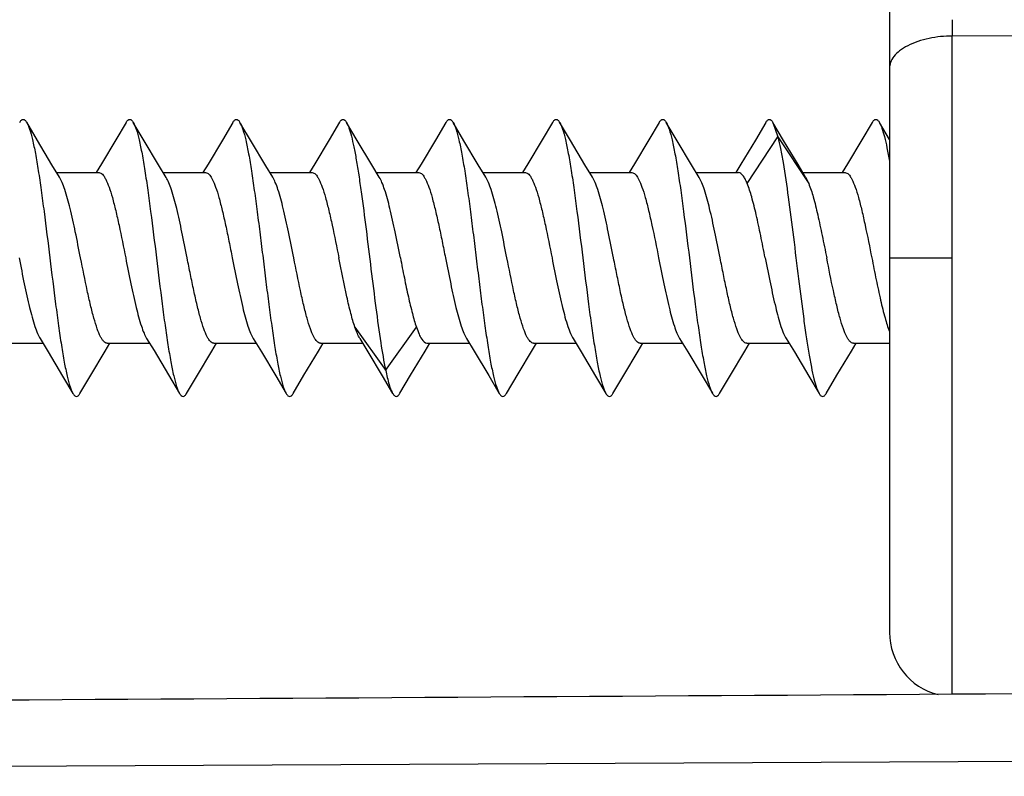
# Model space of a CAD drawing. Extents: x -1914.4 to -1831.1, y -3251.3 to -3193.3.
# Drawn here: x -1850 to -1849.5, y -3210.9 to -3210.5 of the extents above; entities that cross this region are included whole.
import ezdxf

# ---------------------------------------------------------------- set-up
doc = ezdxf.new("R2010")
doc.units = 0
doc.header["$LTSCALE"] = 0.75
doc.header["$MEASUREMENT"] = 0
doc.layers.get('0').update_dxf_attribs({"linetype": 'CONTINUOUS'})

msp = doc.modelspace()

# ---------------------------------------------------------------- linework, layer by layer
at = {"color": 7, "linetype": 'Continuous'}
for p, q in [((-1849.5967, -3210.1594), (-1849.5967, -3210.8028)), ((-1849.06687, -3210.52167), (-1849.56722, -3210.52304)), ((-1849.56722, -3210.83178), (-1849.56722, -3210.52304)), ((-1849.64632, -3210.57213), (-1849.65139, -3210.56356)), ((-1849.65138, -3210.56356), (-1849.649, -3210.57041)), ((-1849.5967, -3210.57153), (-1849.60139, -3210.56362)), ((-1849.66343, -3210.59221), (-1849.649, -3210.57041)), ((-1849.64902, -3210.57041), (-1849.63459, -3210.59221)), ((-1849.96632, -3210.58303), (-1849.96881, -3210.58714)), ((-1849.91635, -3210.58311), (-1849.91879, -3210.58714)), ((-1849.86631, -3210.58305), (-1849.86879, -3210.58714)), ((-1849.81635, -3210.58311), (-1849.8188, -3210.58714)), ((-1849.76631, -3210.58306), (-1849.76879, -3210.58714)), ((-1849.71632, -3210.58304), (-1849.71881, -3210.58714)), ((-1849.66635, -3210.58311), (-1849.66879, -3210.58714)), ((-1849.61632, -3210.58303), (-1849.61881, -3210.58714)), ((-1849.98733, -3210.58714), (-1849.96748, -3210.58714)), ((-1849.93732, -3210.58714), (-1849.91748, -3210.58714)), ((-1849.88731, -3210.58714), (-1849.86749, -3210.58714)), ((-1849.83733, -3210.58714), (-1849.81748, -3210.58714)), ((-1849.78731, -3210.58714), (-1849.76749, -3210.58714)), ((-1849.73733, -3210.58714), (-1849.71748, -3210.58714)), ((-1849.68732, -3210.58714), (-1849.66748, -3210.58714)), ((-1849.63731, -3210.58714), (-1849.61748, -3210.58714)), ((-1849.636, -3210.58929), (-1849.63459, -3210.59221)), ((-1849.5967, -3210.62714), (-1849.56722, -3210.62714)), ((-1849.84744, -3210.65962), (-1849.83301, -3210.67989)), ((-1849.83302, -3210.67989), (-1849.8186, -3210.65962)), ((-1850.01364, -3210.66714), (-1849.99379, -3210.66714)), ((-1849.96457, -3210.67083), (-1849.96233, -3210.66714)), ((-1849.96363, -3210.66714), (-1849.94381, -3210.66714)), ((-1849.91455, -3210.67083), (-1849.91231, -3210.66714)), ((-1849.91364, -3210.66714), (-1849.89379, -3210.66714)), ((-1849.86459, -3210.67089), (-1849.86232, -3210.66714)), ((-1849.86363, -3210.66714), (-1849.84381, -3210.66714)), ((-1849.84514, -3210.66493), (-1849.84134, -3210.67121)), ((-1849.81455, -3210.67082), (-1849.81231, -3210.66714)), ((-1849.81364, -3210.66714), (-1849.79379, -3210.66714)), ((-1849.76418, -3210.6702), (-1849.76232, -3210.66714)), ((-1849.76363, -3210.66714), (-1849.7438, -3210.66714)), ((-1849.71457, -3210.67082), (-1849.71233, -3210.66714)), ((-1849.71363, -3210.66714), (-1849.6938, -3210.66714)), ((-1849.66456, -3210.67085), (-1849.66231, -3210.66714)), ((-1849.66364, -3210.66714), (-1849.64379, -3210.66714)), ((-1849.61457, -3210.67083), (-1849.61233, -3210.66714)), ((-1849.61363, -3210.66714), (-1849.5967, -3210.66714)), ((-1849.84134, -3210.67121), (-1849.83461, -3210.68246)), ((-1849.83461, -3210.68246), (-1849.82975, -3210.69065)), ((-1851.0367, -3210.87029), (-1849.0567, -3210.86102))]:
    msp.add_line(p, q, dxfattribs=at)
for points in [[(-1849.98602, -3210.58929), (-1849.98959, -3210.5834), (-1849.99634, -3210.57211), (-1850.00142, -3210.56353)], [(-1849.95473, -3210.56357), (-1849.95959, -3210.57177), (-1849.96632, -3210.58303)], [(-1849.93597, -3210.58937), (-1849.93955, -3210.58347), (-1849.9463, -3210.5722), (-1849.95139, -3210.56362)], [(-1849.90473, -3210.56363), (-1849.9096, -3210.57184), (-1849.91635, -3210.58311)], [(-1849.886, -3210.58929), (-1849.88923, -3210.58398), (-1849.89599, -3210.57267), (-1849.90138, -3210.56357)], [(-1849.85469, -3210.56353), (-1849.85956, -3210.57176), (-1849.86631, -3210.58305)], [(-1849.83601, -3210.58931), (-1849.83958, -3210.58342), (-1849.84634, -3210.57213), (-1849.85142, -3210.56355)], [(-1849.80474, -3210.56363), (-1849.8096, -3210.57184), (-1849.81635, -3210.58311)], [(-1849.78599, -3210.58931), (-1849.78957, -3210.5834), (-1849.79631, -3210.57215), (-1849.80137, -3210.56359)], [(-1849.75469, -3210.56354), (-1849.75956, -3210.57177), (-1849.76631, -3210.58306)], [(-1849.73602, -3210.5893), (-1849.73959, -3210.58341), (-1849.74634, -3210.57212), (-1849.75142, -3210.56353)], [(-1849.70474, -3210.56358), (-1849.70959, -3210.57178), (-1849.71632, -3210.58304)], [(-1849.68596, -3210.58937), (-1849.68955, -3210.58346), (-1849.6963, -3210.5722), (-1849.70138, -3210.56363)], [(-1849.65473, -3210.56362), (-1849.6596, -3210.57184), (-1849.66635, -3210.58311)], [(-1849.60473, -3210.56356), (-1849.60959, -3210.57177), (-1849.61632, -3210.58303)], [(-1849.636, -3210.58929), (-1849.63958, -3210.58339), (-1849.64632, -3210.57213)], [(-1849.99509, -3210.66499), (-1849.99131, -3210.67124), (-1849.98456, -3210.68253), (-1849.97969, -3210.69075)], [(-1849.94515, -3210.66493), (-1849.94168, -3210.67063), (-1849.9349, -3210.68195), (-1849.92975, -3210.69065)], [(-1849.89512, -3210.66494), (-1849.89133, -3210.67118), (-1849.88458, -3210.68246), (-1849.8797, -3210.69069)], [(-1849.79513, -3210.66493), (-1849.79152, -3210.67086), (-1849.78467, -3210.68231), (-1849.77971, -3210.69068)], [(-1849.74509, -3210.66499), (-1849.74131, -3210.67125), (-1849.73456, -3210.68253), (-1849.7297, -3210.69075)], [(-1849.69515, -3210.66491), (-1849.69135, -3210.67118), (-1849.68461, -3210.68244), (-1849.67975, -3210.69064)], [(-1849.64509, -3210.66499), (-1849.64131, -3210.67124), (-1849.63456, -3210.68253), (-1849.62969, -3210.69075)], [(-1849.97641, -3210.6907), (-1849.97133, -3210.68211), (-1849.96457, -3210.67083)], [(-1849.92637, -3210.69065), (-1849.9213, -3210.68209), (-1849.91455, -3210.67083)], [(-1849.87642, -3210.69075), (-1849.87134, -3210.68217), (-1849.86459, -3210.67089)], [(-1849.82637, -3210.69064), (-1849.82129, -3210.68208), (-1849.81455, -3210.67082)], [(-1849.77641, -3210.69075), (-1849.7709, -3210.68144), (-1849.76418, -3210.6702)], [(-1849.72641, -3210.69069), (-1849.72132, -3210.6821), (-1849.71457, -3210.67082)], [(-1849.67637, -3210.69065), (-1849.6713, -3210.6821), (-1849.66456, -3210.67085)], [(-1849.62641, -3210.6907), (-1849.62133, -3210.68212), (-1849.61457, -3210.67083)]]:
    msp.add_lwpolyline(points, dxfattribs=at)
msp.add_arc((-1849.5667, -3210.8028), 0.03, 180.0039, 256.3514, dxfattribs=at)
for points, knots in [([(-1849.56722, -3210.51539), (-1849.56723, -3210.51604), (-1849.56728, -3210.51859), (-1849.56727, -3210.52114), (-1849.56722, -3210.52304)], [0, 0, 0, 0, 0.254554, 1, 1, 1, 1]), ([(-1849.56722, -3210.52304), (-1849.57087, -3210.52307), (-1849.57637, -3210.52361), (-1849.58331, -3210.52546), (-1849.58798, -3210.52737), (-1849.59182, -3210.52973), (-1849.59463, -3210.53242), (-1849.59632, -3210.53528), (-1849.5967, -3210.53729), (-1849.5967, -3210.53822)], [0, 0, 0, 0, 0.305605, 0.458028, 0.600174, 0.726036, 0.832916, 0.922441, 1, 1, 1, 1]), ([(-1850.00469, -3210.56354), (-1850.00447, -3210.56316), (-1850.00407, -3210.56253), (-1850.00306, -3210.56199), (-1850.00204, -3210.56251), (-1850.00164, -3210.56313), (-1850.00142, -3210.56351)], [0, 0, 0, 0, 0.299556, 0.501381, 0.701952, 1, 1, 1, 1]), ([(-1850.00142, -3210.56351), (-1850.00116, -3210.56395), (-1850.00066, -3210.56501), (-1849.99969, -3210.5677), (-1849.99853, -3210.57212), (-1849.99721, -3210.5786), (-1849.9959, -3210.5865), (-1849.99457, -3210.59558), (-1849.99274, -3210.60925), (-1849.99056, -3210.62712), (-1849.98836, -3210.645), (-1849.98654, -3210.65866), (-1849.98521, -3210.66774), (-1849.9839, -3210.67564), (-1849.98257, -3210.68213), (-1849.98142, -3210.68657), (-1849.98044, -3210.68927), (-1849.97995, -3210.69033), (-1849.97969, -3210.69076)], [0, 0, 0, 0, 0.011862, 0.026914, 0.066337, 0.117716, 0.180222, 0.251894, 0.330525, 0.499887, 0.669256, 0.74795, 0.819554, 0.881948, 0.933443, 0.973072, 0.988164, 1, 1, 1, 1]), ([(-1849.95474, -3210.56359), (-1849.95451, -3210.5632), (-1849.9541, -3210.56255), (-1849.95304, -3210.562), (-1849.95201, -3210.56258), (-1849.95161, -3210.56323), (-1849.95138, -3210.56362)], [0, 0, 0, 0, 0.301576, 0.501705, 0.701767, 1, 1, 1, 1]), ([(-1849.95138, -3210.56362), (-1849.9508, -3210.56462), (-1849.9498, -3210.56732), (-1849.94851, -3210.57223), (-1849.94719, -3210.57873), (-1849.94588, -3210.58662), (-1849.94457, -3210.59567), (-1849.94274, -3210.60927), (-1849.94054, -3210.62706), (-1849.9384, -3210.64487), (-1849.93657, -3210.65849), (-1849.93523, -3210.66754), (-1849.93391, -3210.67543), (-1849.93262, -3210.68196), (-1849.93134, -3210.68692), (-1849.93033, -3210.68965), (-1849.92974, -3210.69066)], [0, 0, 0, 0, 0.026801, 0.066349, 0.118151, 0.180674, 0.252097, 0.330447, 0.499384, 0.668445, 0.747049, 0.81848, 0.88094, 0.932962, 0.972944, 1, 1, 1, 1]), ([(-1849.90473, -3210.56362), (-1849.9045, -3210.56323), (-1849.90408, -3210.56258), (-1849.90305, -3210.562), (-1849.90201, -3210.56255), (-1849.90161, -3210.56319), (-1849.90139, -3210.56358)], [0, 0, 0, 0, 0.30193, 0.503838, 0.702014, 1, 1, 1, 1]), ([(-1849.90139, -3210.56358), (-1849.90113, -3210.56403), (-1849.90063, -3210.5651), (-1849.89966, -3210.56783), (-1849.8985, -3210.57229), (-1849.89718, -3210.5788), (-1849.89587, -3210.58671), (-1849.89457, -3210.59579), (-1849.89323, -3210.60577), (-1849.89188, -3210.61637), (-1849.89054, -3210.62727), (-1849.88921, -3210.63817), (-1849.88787, -3210.64875), (-1849.88652, -3210.6587), (-1849.8852, -3210.66776), (-1849.8839, -3210.67564), (-1849.88259, -3210.68213), (-1849.88129, -3210.68703), (-1849.88028, -3210.68972), (-1849.87969, -3210.69071)], [0, 0, 0, 0, 0.01197, 0.027217, 0.067168, 0.118884, 0.181386, 0.253075, 0.33176, 0.415154, 0.500928, 0.5867, 0.66999, 0.748399, 0.819841, 0.882292, 0.933883, 0.97333, 1, 1, 1, 1]), ([(-1849.85469, -3210.56352), (-1849.85446, -3210.56314), (-1849.85406, -3210.56252), (-1849.85305, -3210.56197), (-1849.85204, -3210.56252), (-1849.85164, -3210.56315), (-1849.85142, -3210.56353)], [0, 0, 0, 0, 0.298351, 0.499423, 0.700291, 1, 1, 1, 1]), ([(-1849.85142, -3210.56353), (-1849.85094, -3210.56435), (-1849.85008, -3210.56648), (-1849.84897, -3210.57031), (-1849.84786, -3210.57532), (-1849.84673, -3210.58141), (-1849.8456, -3210.58846), (-1849.84404, -3210.59931), (-1849.84214, -3210.61403), (-1849.83994, -3210.63221), (-1849.83772, -3210.64997), (-1849.83556, -3210.66584), (-1849.83391, -3210.67559), (-1849.83301, -3210.67989)], [0, 0, 0, 0, 0.024039, 0.057913, 0.101543, 0.154408, 0.215376, 0.283135, 0.433205, 0.592721, 0.748626, 0.88835, 1, 1, 1, 1]), ([(-1849.80473, -3210.56362), (-1849.8045, -3210.56323), (-1849.80409, -3210.56259), (-1849.80306, -3210.56201), (-1849.80224, -3210.56242), (-1849.80175, -3210.56299), (-1849.8015, -3210.56338), (-1849.80137, -3210.56359)], [0, 0, 0, 0, 0.299522, 0.50126, 0.700198, 0.834452, 1, 1, 1, 1]), ([(-1849.80137, -3210.56359), (-1849.80078, -3210.5646), (-1849.79978, -3210.56735), (-1849.79849, -3210.5723), (-1849.79718, -3210.57883), (-1849.79586, -3210.58673), (-1849.79454, -3210.59579), (-1849.79321, -3210.60577), (-1849.79187, -3210.61636), (-1849.79053, -3210.62726), (-1849.78921, -3210.63816), (-1849.78787, -3210.64873), (-1849.78653, -3210.65868), (-1849.7852, -3210.66773), (-1849.78389, -3210.67562), (-1849.7826, -3210.68211), (-1849.7813, -3210.68701), (-1849.78029, -3210.68971), (-1849.7797, -3210.6907)], [0, 0, 0, 0, 0.027114, 0.06715, 0.11904, 0.181452, 0.253034, 0.331705, 0.415083, 0.500862, 0.586614, 0.669853, 0.748269, 0.819703, 0.882153, 0.933797, 0.973243, 1, 1, 1, 1]), ([(-1849.75469, -3210.56354), (-1849.75447, -3210.56316), (-1849.75406, -3210.56254), (-1849.75306, -3210.56199), (-1849.75204, -3210.56251), (-1849.75164, -3210.56313), (-1849.75141, -3210.56351)], [0, 0, 0, 0, 0.298249, 0.500627, 0.701509, 1, 1, 1, 1]), ([(-1849.75141, -3210.56351), (-1849.75115, -3210.56395), (-1849.75066, -3210.56501), (-1849.74968, -3210.56769), (-1849.74853, -3210.57212), (-1849.74722, -3210.5786), (-1849.74589, -3210.5865), (-1849.74456, -3210.59558), (-1849.74274, -3210.60924), (-1849.74056, -3210.62711), (-1849.73836, -3210.64497), (-1849.73654, -3210.65865), (-1849.73522, -3210.66773), (-1849.7339, -3210.67562), (-1849.73257, -3210.68211), (-1849.73142, -3210.68656), (-1849.73045, -3210.68927), (-1849.72995, -3210.69032), (-1849.72969, -3210.69076)], [0, 0, 0, 0, 0.011857, 0.026887, 0.066273, 0.117722, 0.180213, 0.251828, 0.33045, 0.49974, 0.669134, 0.747828, 0.819479, 0.881851, 0.93339, 0.973107, 0.9882, 1, 1, 1, 1]), ([(-1849.70474, -3210.56359), (-1849.70451, -3210.5632), (-1849.7041, -3210.56255), (-1849.70305, -3210.56201), (-1849.70201, -3210.56258), (-1849.7016, -3210.56322), (-1849.70137, -3210.56361)], [0, 0, 0, 0, 0.29917, 0.499655, 0.701191, 1, 1, 1, 1]), ([(-1849.70137, -3210.56361), (-1849.70079, -3210.56461), (-1849.6998, -3210.56732), (-1849.6985, -3210.57225), (-1849.69719, -3210.57875), (-1849.69587, -3210.58664), (-1849.69456, -3210.59569), (-1849.69274, -3210.60929), (-1849.69054, -3210.62709), (-1849.68839, -3210.64489), (-1849.68656, -3210.6585), (-1849.68523, -3210.66755), (-1849.68391, -3210.67544), (-1849.68263, -3210.68197), (-1849.68134, -3210.68692), (-1849.68033, -3210.68965), (-1849.67974, -3210.69066)], [0, 0, 0, 0, 0.026823, 0.066529, 0.118353, 0.180853, 0.252263, 0.330646, 0.499636, 0.668638, 0.747167, 0.818544, 0.88101, 0.932987, 0.972933, 1, 1, 1, 1]), ([(-1849.65472, -3210.56361), (-1849.65449, -3210.56322), (-1849.65408, -3210.56258), (-1849.65306, -3210.56201), (-1849.65202, -3210.56254), (-1849.65161, -3210.56317), (-1849.65138, -3210.56356)], [0, 0, 0, 0, 0.301044, 0.503415, 0.702252, 1, 1, 1, 1]), ([(-1849.60473, -3210.56357), (-1849.6045, -3210.56318), (-1849.60409, -3210.56255), (-1849.60305, -3210.56202), (-1849.60202, -3210.56257), (-1849.60161, -3210.56321), (-1849.60138, -3210.5636)], [0, 0, 0, 0, 0.297688, 0.498308, 0.700593, 1, 1, 1, 1]), ([(-1849.60138, -3210.5636), (-1849.60088, -3210.56443), (-1849.60002, -3210.56664), (-1849.59891, -3210.57061), (-1849.59777, -3210.57581), (-1849.59706, -3210.57968), (-1849.59669, -3210.5818)], [0, 0, 0, 0, 0.15391, 0.373659, 0.657574, 1, 1, 1, 1]), ([(-1849.649, -3210.57041), (-1849.64855, -3210.5722), (-1849.64769, -3210.5762), (-1849.646, -3210.58558), (-1849.644, -3210.59942), (-1849.64171, -3210.61762), (-1849.63939, -3210.63666), (-1849.63742, -3210.65229), (-1849.63579, -3210.66392), (-1849.6346, -3210.67151), (-1849.63342, -3210.67807), (-1849.63225, -3210.68347), (-1849.63109, -3210.6876), (-1849.6302, -3210.6899), (-1849.62969, -3210.69077)], [0, 0, 0, 0, 0.045408, 0.100436, 0.234273, 0.389023, 0.551015, 0.705784, 0.776128, 0.839552, 0.894522, 0.939923, 0.975253, 1, 1, 1, 1]), ([(-1849.97612, -3210.62714), (-1849.97693, -3210.62306), (-1849.97848, -3210.61529), (-1849.98082, -3210.60456), (-1849.98287, -3210.59681), (-1849.98462, -3210.59197), (-1849.98552, -3210.59007), (-1849.986, -3210.58929)], [0, 0, 0, 0, 0.317732, 0.606302, 0.839981, 0.929952, 1, 1, 1, 1]), ([(-1849.96748, -3210.58714), (-1849.96721, -3210.58714), (-1849.96662, -3210.5873), (-1849.96582, -3210.58794), (-1849.96505, -3210.58893), (-1849.96393, -3210.59089), (-1849.9626, -3210.59424), (-1849.96109, -3210.59917), (-1849.95957, -3210.60517), (-1849.95747, -3210.6146), (-1849.956, -3210.62203), (-1849.95498, -3210.62713)], [0, 0, 0, 0, 0.018864, 0.04153, 0.070331, 0.106258, 0.200147, 0.322149, 0.468618, 0.634454, 1, 1, 1, 1]), ([(-1849.92614, -3210.62714), (-1849.92694, -3210.62308), (-1849.92848, -3210.61534), (-1849.93081, -3210.60465), (-1849.93285, -3210.59691), (-1849.93459, -3210.59206), (-1849.93549, -3210.59015), (-1849.93596, -3210.58937)], [0, 0, 0, 0, 0.317, 0.605179, 0.839077, 0.92942, 1, 1, 1, 1]), ([(-1849.91748, -3210.58714), (-1849.9169, -3210.58714), (-1849.91596, -3210.58774), (-1849.91506, -3210.58892), (-1849.91393, -3210.59089), (-1849.91261, -3210.59424), (-1849.91109, -3210.59918), (-1849.90957, -3210.60517), (-1849.90805, -3210.61201), (-1849.90652, -3210.61943), (-1849.9055, -3210.62453), (-1849.90498, -3210.62713)], [0, 0, 0, 0, 0.040685, 0.069568, 0.105531, 0.199477, 0.321582, 0.468173, 0.634147, 0.813703, 1, 1, 1, 1]), ([(-1849.87613, -3210.62714), (-1849.87695, -3210.62307), (-1849.87848, -3210.61529), (-1849.88083, -3210.60456), (-1849.88287, -3210.59681), (-1849.88463, -3210.59197), (-1849.88553, -3210.59007), (-1849.88601, -3210.58929)], [0, 0, 0, 0, 0.317729, 0.606299, 0.839977, 0.929949, 1, 1, 1, 1]), ([(-1849.86749, -3210.58714), (-1849.86722, -3210.58714), (-1849.86663, -3210.5873), (-1849.86583, -3210.58794), (-1849.86506, -3210.58892), (-1849.86394, -3210.59089), (-1849.86261, -3210.59424), (-1849.8611, -3210.59917), (-1849.85958, -3210.60517), (-1849.85747, -3210.6146), (-1849.85601, -3210.62203), (-1849.85499, -3210.62714)], [0, 0, 0, 0, 0.018849, 0.041549, 0.070375, 0.106305, 0.200184, 0.32218, 0.468642, 0.634472, 1, 1, 1, 1]), ([(-1849.82613, -3210.62714), (-1849.82693, -3210.62307), (-1849.82848, -3210.6153), (-1849.83081, -3210.60458), (-1849.83286, -3210.59683), (-1849.83461, -3210.59199), (-1849.83551, -3210.59009), (-1849.83599, -3210.58931)], [0, 0, 0, 0, 0.317573, 0.606058, 0.839787, 0.929838, 1, 1, 1, 1]), ([(-1849.81748, -3210.58714), (-1849.8169, -3210.58714), (-1849.81596, -3210.58774), (-1849.81506, -3210.58892), (-1849.81393, -3210.59089), (-1849.81261, -3210.59424), (-1849.81109, -3210.59918), (-1849.80957, -3210.60517), (-1849.80805, -3210.61201), (-1849.80652, -3210.61943), (-1849.80549, -3210.62453), (-1849.80498, -3210.62713)], [0, 0, 0, 0, 0.040687, 0.069563, 0.105525, 0.199473, 0.321578, 0.468171, 0.634145, 0.813702, 1, 1, 1, 1]), ([(-1849.77614, -3210.62714), (-1849.77695, -3210.62307), (-1849.77848, -3210.6153), (-1849.78082, -3210.60458), (-1849.78287, -3210.59683), (-1849.78462, -3210.59199), (-1849.78552, -3210.59009), (-1849.786, -3210.58931)], [0, 0, 0, 0, 0.317543, 0.606013, 0.839746, 0.929813, 1, 1, 1, 1]), ([(-1849.76749, -3210.58714), (-1849.76691, -3210.58714), (-1849.76597, -3210.58774), (-1849.76507, -3210.58892), (-1849.76393, -3210.59089), (-1849.76262, -3210.59424), (-1849.7611, -3210.59918), (-1849.75958, -3210.60517), (-1849.75747, -3210.6146), (-1849.75601, -3210.62203), (-1849.75499, -3210.62714)], [0, 0, 0, 0, 0.040767, 0.069632, 0.105593, 0.199541, 0.321636, 0.468216, 0.634178, 1, 1, 1, 1]), ([(-1849.72612, -3210.62714), (-1849.72693, -3210.62306), (-1849.72848, -3210.61529), (-1849.73082, -3210.60457), (-1849.73286, -3210.59682), (-1849.73462, -3210.59198), (-1849.73552, -3210.59008), (-1849.736, -3210.5893)], [0, 0, 0, 0, 0.31767, 0.606207, 0.839906, 0.929908, 1, 1, 1, 1]), ([(-1849.71748, -3210.58714), (-1849.71721, -3210.58714), (-1849.71661, -3210.5873), (-1849.71582, -3210.58794), (-1849.71505, -3210.58893), (-1849.71393, -3210.59089), (-1849.7126, -3210.59424), (-1849.71109, -3210.59917), (-1849.70957, -3210.60517), (-1849.70747, -3210.6146), (-1849.70599, -3210.62203), (-1849.70497, -3210.62713)], [0, 0, 0, 0, 0.01885, 0.041518, 0.070323, 0.10625, 0.200138, 0.322141, 0.468612, 0.63445, 1, 1, 1, 1]), ([(-1849.67614, -3210.62714), (-1849.67694, -3210.62308), (-1849.67848, -3210.61534), (-1849.68081, -3210.60465), (-1849.68285, -3210.59691), (-1849.68459, -3210.59207), (-1849.68549, -3210.59016), (-1849.68596, -3210.58937)], [0, 0, 0, 0, 0.316974, 0.605139, 0.839044, 0.9294, 1, 1, 1, 1]), ([(-1849.66343, -3210.59221), (-1849.66373, -3210.59146), (-1849.66434, -3210.59014), (-1849.66544, -3210.58827), (-1849.66668, -3210.58714), (-1849.66748, -3210.58714)], [0, 0, 0, 0, 0.360564, 0.642607, 1, 1, 1, 1]), ([(-1849.61748, -3210.58714), (-1849.61721, -3210.58714), (-1849.61662, -3210.5873), (-1849.61582, -3210.58794), (-1849.61505, -3210.58893), (-1849.61393, -3210.59089), (-1849.6126, -3210.59424), (-1849.61109, -3210.59917), (-1849.60957, -3210.60517), (-1849.60747, -3210.6146), (-1849.606, -3210.62203), (-1849.60498, -3210.62713)], [0, 0, 0, 0, 0.018869, 0.041534, 0.070334, 0.106261, 0.20015, 0.322151, 0.46862, 0.634456, 1, 1, 1, 1]), ([(-1849.65499, -3210.62714), (-1849.65569, -3210.62364), (-1849.65702, -3210.61687), (-1849.65904, -3210.60732), (-1849.66109, -3210.59915), (-1849.66259, -3210.59427), (-1849.66343, -3210.59221)], [0, 0, 0, 0, 0.29757, 0.575144, 0.814367, 1, 1, 1, 1]), ([(-1849.63459, -3210.59221), (-1849.63374, -3210.59427), (-1849.6322, -3210.59914), (-1849.63022, -3210.60733), (-1849.62819, -3210.61688), (-1849.62682, -3210.62364), (-1849.62612, -3210.62714)], [0, 0, 0, 0, 0.185778, 0.4249, 0.702459, 1, 1, 1, 1]), ([(-1850.00499, -3210.62714), (-1850.00417, -3210.63121), (-1850.00264, -3210.63899), (-1850.00029, -3210.64973), (-1849.99824, -3210.65748), (-1849.99649, -3210.66232), (-1849.99558, -3210.66421), (-1849.9951, -3210.66499)], [0, 0, 0, 0, 0.317831, 0.606454, 0.840102, 0.930023, 1, 1, 1, 1]), ([(-1849.96363, -3210.66714), (-1849.96421, -3210.66714), (-1849.96514, -3210.66653), (-1849.96605, -3210.66535), (-1849.96718, -3210.66338), (-1849.9685, -3210.66003), (-1849.97001, -3210.6551), (-1849.97154, -3210.6491), (-1849.97364, -3210.63967), (-1849.97511, -3210.63224), (-1849.97612, -3210.62714)], [0, 0, 0, 0, 0.040719, 0.069608, 0.105571, 0.199514, 0.321613, 0.468199, 0.634166, 1, 1, 1, 1]), ([(-1849.95498, -3210.62713), (-1849.95416, -3210.63119), (-1849.95264, -3210.63895), (-1849.9503, -3210.64965), (-1849.94826, -3210.65739), (-1849.94651, -3210.66224), (-1849.94561, -3210.66414), (-1849.94514, -3210.66493)], [0, 0, 0, 0, 0.317197, 0.605481, 0.839318, 0.929561, 1, 1, 1, 1]), ([(-1849.91364, -3210.66714), (-1849.91422, -3210.66714), (-1849.91516, -3210.66653), (-1849.91606, -3210.66535), (-1849.91719, -3210.66338), (-1849.91851, -3210.66004), (-1849.92002, -3210.6551), (-1849.92155, -3210.6491), (-1849.92307, -3210.64226), (-1849.9246, -3210.63485), (-1849.92562, -3210.62974), (-1849.92614, -3210.62714)], [0, 0, 0, 0, 0.0407, 0.069553, 0.105513, 0.199469, 0.321574, 0.468167, 0.634143, 0.8137, 1, 1, 1, 1]), ([(-1849.90498, -3210.62713), (-1849.90418, -3210.6312), (-1849.90263, -3210.63895), (-1849.90031, -3210.64966), (-1849.89826, -3210.65741), (-1849.89651, -3210.66225), (-1849.89561, -3210.66415), (-1849.89514, -3210.66494)], [0, 0, 0, 0, 0.317306, 0.605649, 0.839459, 0.929645, 1, 1, 1, 1]), ([(-1849.86363, -3210.66714), (-1849.8639, -3210.66714), (-1849.86449, -3210.66697), (-1849.86529, -3210.66633), (-1849.86606, -3210.66535), (-1849.86718, -3210.66338), (-1849.86851, -3210.66003), (-1849.87002, -3210.6551), (-1849.87154, -3210.6491), (-1849.87365, -3210.63967), (-1849.87511, -3210.63224), (-1849.87613, -3210.62714)], [0, 0, 0, 0, 0.018891, 0.041564, 0.070366, 0.106294, 0.20018, 0.322177, 0.46864, 0.63447, 1, 1, 1, 1]), ([(-1849.84744, -3210.65962), (-1849.84816, -3210.65752), (-1849.84951, -3210.6528), (-1849.85204, -3210.64196), (-1849.85376, -3210.63323), (-1849.85499, -3210.62714)], [0, 0, 0, 0, 0.199629, 0.441406, 1, 1, 1, 1]), ([(-1849.82613, -3210.62714), (-1849.82551, -3210.63027), (-1849.82431, -3210.63637), (-1849.82248, -3210.64508), (-1849.82063, -3210.65279), (-1849.81931, -3210.65752), (-1849.8186, -3210.65962)], [0, 0, 0, 0, 0.287014, 0.558641, 0.800481, 1, 1, 1, 1]), ([(-1849.80498, -3210.62713), (-1849.80418, -3210.6312), (-1849.80263, -3210.63895), (-1849.80031, -3210.64965), (-1849.79826, -3210.65739), (-1849.79652, -3210.66224), (-1849.79562, -3210.66414), (-1849.79514, -3210.66493)], [0, 0, 0, 0, 0.31723, 0.605533, 0.839365, 0.92959, 1, 1, 1, 1]), ([(-1849.76363, -3210.66714), (-1849.7639, -3210.66714), (-1849.7645, -3210.66697), (-1849.76529, -3210.66633), (-1849.76606, -3210.66535), (-1849.76718, -3210.66338), (-1849.76851, -3210.66004), (-1849.77002, -3210.6551), (-1849.77154, -3210.6491), (-1849.77365, -3210.63967), (-1849.77511, -3210.63224), (-1849.77614, -3210.62714)], [0, 0, 0, 0, 0.018892, 0.041558, 0.070356, 0.106282, 0.20017, 0.322168, 0.468633, 0.634465, 1, 1, 1, 1]), ([(-1849.75499, -3210.62714), (-1849.75417, -3210.63121), (-1849.75264, -3210.639), (-1849.75029, -3210.64973), (-1849.74824, -3210.65748), (-1849.74648, -3210.66232), (-1849.74558, -3210.66422), (-1849.7451, -3210.665)], [0, 0, 0, 0, 0.317847, 0.606479, 0.840121, 0.930034, 1, 1, 1, 1]), ([(-1849.71363, -3210.66714), (-1849.71421, -3210.66714), (-1849.71514, -3210.66653), (-1849.71605, -3210.66535), (-1849.71718, -3210.66338), (-1849.7185, -3210.66003), (-1849.72002, -3210.6551), (-1849.72154, -3210.6491), (-1849.72306, -3210.64226), (-1849.72459, -3210.63485), (-1849.72561, -3210.62974), (-1849.72612, -3210.62714)], [0, 0, 0, 0, 0.040707, 0.069599, 0.105563, 0.199505, 0.321605, 0.468192, 0.63416, 0.81371, 1, 1, 1, 1]), ([(-1849.70497, -3210.62713), (-1849.70417, -3210.63119), (-1849.70264, -3210.63894), (-1849.7003, -3210.64963), (-1849.69826, -3210.65737), (-1849.69652, -3210.66222), (-1849.69562, -3210.66413), (-1849.69514, -3210.66491)], [0, 0, 0, 0, 0.317068, 0.605284, 0.839158, 0.929467, 1, 1, 1, 1]), ([(-1849.66364, -3210.66714), (-1849.66422, -3210.66714), (-1849.66516, -3210.66653), (-1849.66606, -3210.66535), (-1849.66719, -3210.66338), (-1849.66851, -3210.66004), (-1849.67002, -3210.6551), (-1849.67155, -3210.6491), (-1849.67307, -3210.64226), (-1849.6746, -3210.63485), (-1849.67562, -3210.62974), (-1849.67614, -3210.62714)], [0, 0, 0, 0, 0.040709, 0.069556, 0.105514, 0.199472, 0.321577, 0.468169, 0.634144, 0.813701, 1, 1, 1, 1]), ([(-1849.65499, -3210.62714), (-1849.65418, -3210.63121), (-1849.65264, -3210.63899), (-1849.65029, -3210.64973), (-1849.64824, -3210.65748), (-1849.64649, -3210.66232), (-1849.64558, -3210.66421), (-1849.6451, -3210.66499)], [0, 0, 0, 0, 0.317822, 0.60644, 0.84009, 0.930016, 1, 1, 1, 1]), ([(-1849.61363, -3210.66714), (-1849.61421, -3210.66714), (-1849.61514, -3210.66653), (-1849.61605, -3210.66535), (-1849.61718, -3210.66338), (-1849.6185, -3210.66003), (-1849.62001, -3210.6551), (-1849.62153, -3210.6491), (-1849.62364, -3210.63967), (-1849.62511, -3210.63224), (-1849.62612, -3210.62714)], [0, 0, 0, 0, 0.040723, 0.069611, 0.105574, 0.199517, 0.321616, 0.468201, 0.634168, 1, 1, 1, 1]), ([(-1849.60498, -3210.62713), (-1849.60429, -3210.63056), (-1849.60298, -3210.63721), (-1849.60099, -3210.64661), (-1849.599, -3210.65471), (-1849.59751, -3210.65957), (-1849.5967, -3210.66164)], [0, 0, 0, 0, 0.295473, 0.571864, 0.811563, 1, 1, 1, 1]), ([(-1849.84514, -3210.66493), (-1849.84559, -3210.66421), (-1849.84643, -3210.66246), (-1849.84709, -3210.66064), (-1849.84744, -3210.65962)], [0, 0, 0, 0, 0.44158, 1, 1, 1, 1]), ([(-1849.8186, -3210.65962), (-1849.81822, -3210.66071), (-1849.81748, -3210.66266), (-1849.81619, -3210.66531), (-1849.81468, -3210.66714), (-1849.81364, -3210.66714)], [0, 0, 0, 0, 0.373575, 0.662019, 1, 1, 1, 1]), ([(-1849.83301, -3210.67989), (-1849.83254, -3210.68213), (-1849.83185, -3210.68518), (-1849.83068, -3210.68875), (-1849.83007, -3210.69011), (-1849.82974, -3210.69066)], [0, 0, 0, 0, 0.606474, 0.830749, 1, 1, 1, 1]), ([(-1849.97969, -3210.69076), (-1849.97946, -3210.69114), (-1849.97907, -3210.69176), (-1849.97804, -3210.69227), (-1849.97704, -3210.69171), (-1849.97663, -3210.69109), (-1849.97641, -3210.69071)], [0, 0, 0, 0, 0.296421, 0.495975, 0.699196, 1, 1, 1, 1]), ([(-1849.92974, -3210.69066), (-1849.92951, -3210.69105), (-1849.9291, -3210.6917), (-1849.92805, -3210.69225), (-1849.927, -3210.69169), (-1849.92659, -3210.69105), (-1849.92636, -3210.69066)], [0, 0, 0, 0, 0.300127, 0.500595, 0.701267, 1, 1, 1, 1]), ([(-1849.87969, -3210.69071), (-1849.87947, -3210.69109), (-1849.87907, -3210.69171), (-1849.87807, -3210.69227), (-1849.87704, -3210.69176), (-1849.87664, -3210.69114), (-1849.87642, -3210.69076)], [0, 0, 0, 0, 0.299532, 0.50167, 0.701314, 1, 1, 1, 1]), ([(-1849.82974, -3210.69066), (-1849.82951, -3210.69105), (-1849.8291, -3210.6917), (-1849.82805, -3210.69225), (-1849.82701, -3210.69168), (-1849.8266, -3210.69104), (-1849.82637, -3210.69064)], [0, 0, 0, 0, 0.299631, 0.49977, 0.700398, 1, 1, 1, 1]), ([(-1849.7797, -3210.6907), (-1849.77947, -3210.69108), (-1849.77907, -3210.69171), (-1849.77807, -3210.69227), (-1849.77704, -3210.69175), (-1849.77664, -3210.69112), (-1849.77641, -3210.69074)], [0, 0, 0, 0, 0.300156, 0.501959, 0.702015, 1, 1, 1, 1]), ([(-1849.72969, -3210.69076), (-1849.72947, -3210.69113), (-1849.72907, -3210.69175), (-1849.72804, -3210.69227), (-1849.72704, -3210.69171), (-1849.72663, -3210.69108), (-1849.7264, -3210.6907)], [0, 0, 0, 0, 0.295854, 0.495274, 0.698814, 1, 1, 1, 1]), ([(-1849.67974, -3210.69066), (-1849.67951, -3210.69105), (-1849.67909, -3210.6917), (-1849.67805, -3210.69225), (-1849.67701, -3210.69169), (-1849.6766, -3210.69105), (-1849.67636, -3210.69066)], [0, 0, 0, 0, 0.299981, 0.500154, 0.700921, 1, 1, 1, 1]), ([(-1849.62969, -3210.69077), (-1849.62946, -3210.69115), (-1849.62906, -3210.69177), (-1849.62804, -3210.69228), (-1849.62704, -3210.69172), (-1849.62663, -3210.6911), (-1849.62641, -3210.69071)], [0, 0, 0, 0, 0.297704, 0.496979, 0.699772, 1, 1, 1, 1])]:
    msp.add_open_spline(points, degree=3, knots=knots, dxfattribs=at)
msp.add_open_spline([(-1849.0567, -3210.82851), (-1849.7167, -3210.83287), (-1850.3767, -3210.83688), (-1851.0367, -3210.84072)], degree=3, dxfattribs=at)

doc.saveas('drawing.dxf')
